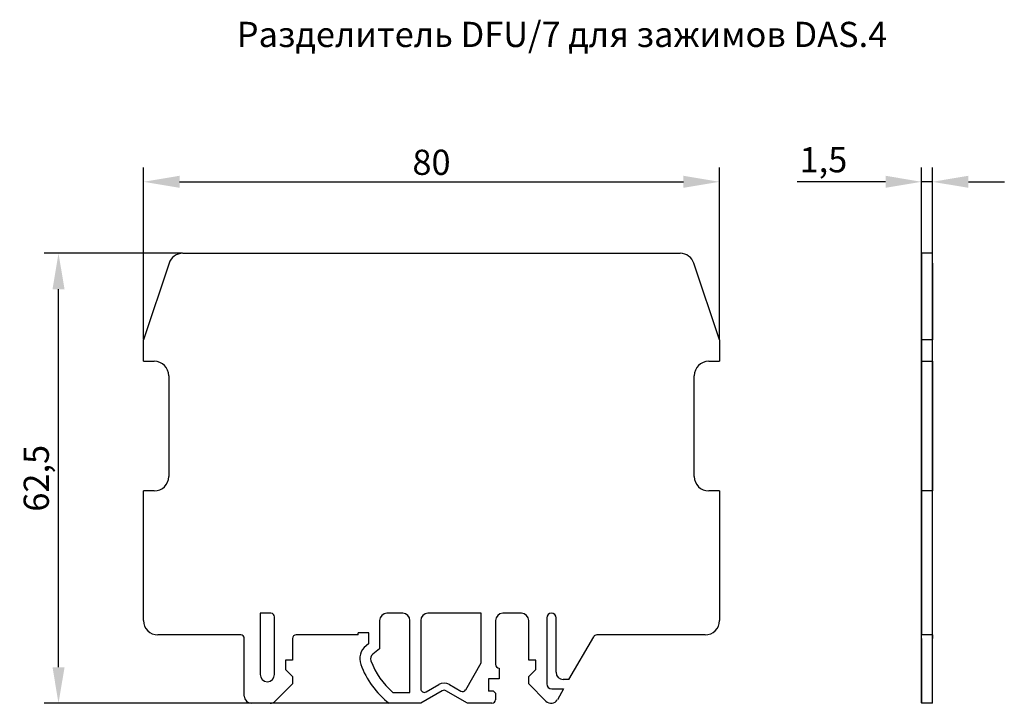
# Model space of a CAD drawing. Units: millimetres. Extents: x 35 to 172, y 390 to 485.
import ezdxf
from ezdxf.enums import TextEntityAlignment as Align

# ---------------------------------------------------------------- set-up
doc = ezdxf.new("R2010")
doc.units = ezdxf.units.MM
doc.header["$PDSIZE"] = -1
doc.styles.add('SLDTEXTSTYLE0', font='verdana.ttf', dxfattribs={"width": 0.8})
doc.dimstyles.new('SLDDIMSTYLE1', dxfattribs={"dimtxt": 3.5, "dimasz": 5, "dimexe": 2, "dimexo": 0.0625, "dimgap": 0.875, "dimtad": 1, "dimdec": 1, "dimrnd": 1e-09, "dimzin": 9, "dimtxsty": 'SLDTEXTSTYLE0', "dimcen": 0.09, "dimadec": 1, "dimazin": 3, "dimtfac": 1, "dimtdec": 1, "dimtmove": 0, "dimatfit": 0, "dimfxl": 1, "dimfrac": 2, "dimtolj": 1, "dimtzin": 12, "dimarcsym": 0})

# ---------------------------------------------------------------- blocks, each defined once
blk = doc.blocks.new('*D14')
at = {"color": 0, "lineweight": -2, "transparency": 16777216}
for p, q in [((57.34, 453), (38.15, 453)), ((40.15, 395.5), (40.15, 448)), ((86.01, 390.5), (38.15, 390.5))]:
    blk.add_line(p, q, dxfattribs=at)
at = {"color": 0, "transparency": 16777216}
for points in [[(39.32, 448), (40.99, 448), (40.15, 453)], [(39.32, 395.5), (40.99, 395.5), (40.15, 390.5)]]:
    blk.add_solid(points, dxfattribs=at)
at = {"layer": 'Defpoints', "color": 0, "transparency": 16777216}
for p in [(40.15, 453), (57.4, 453), (86.08, 390.5)]:
    blk.add_point(p, dxfattribs=at)
at = {"color": 0, "transparency": 16777216, "insert": (37.06, 421.75), "char_height": 3.5, "attachment_point": 5, "rotation": 90, "style": 'SLDTEXTSTYLE0'}
blk.add_mtext('\\A1;62,5', dxfattribs=at)
blk = doc.blocks.new('*D17')
at = {"color": 0, "lineweight": -2, "transparency": 16777216}
for p, q in [((51.96, 441.06), (51.96, 464.93)), ((131.96, 441.06), (131.96, 464.93)), ((56.96, 462.93), (126.96, 462.93))]:
    blk.add_line(p, q, dxfattribs=at)
at = {"color": 0, "transparency": 16777216}
for points in [[(56.96, 463.77), (56.96, 462.1), (51.96, 462.93)], [(126.96, 463.77), (126.96, 462.1), (131.96, 462.93)]]:
    blk.add_solid(points, dxfattribs=at)
at = {"layer": 'Defpoints', "color": 0, "transparency": 16777216}
for p in [(131.96, 462.93), (51.96, 441), (131.96, 441)]:
    blk.add_point(p, dxfattribs=at)
at = {"color": 0, "transparency": 16777216, "insert": (91.96, 465.64), "char_height": 3.5, "attachment_point": 5, "style": 'SLDTEXTSTYLE0'}
blk.add_mtext('\\A1;80', dxfattribs=at)
blk = doc.blocks.new('*D18')
at = {"color": 0, "lineweight": -2, "transparency": 16777216}
for p, q in [((160.03, 390.56), (160.03, 464.93)), ((161.53, 390.56), (161.53, 464.93)), ((155.03, 462.93), (142.77, 462.93)), ((161.53, 462.93), (160.03, 462.93)), ((166.53, 462.93), (171.53, 462.93))]:
    blk.add_line(p, q, dxfattribs=at)
at = {"color": 0, "transparency": 16777216}
for points in [[(155.03, 463.77), (155.03, 462.1), (160.03, 462.93)], [(166.53, 463.77), (166.53, 462.1), (161.53, 462.93)]]:
    blk.add_solid(points, dxfattribs=at)
at = {"layer": 'Defpoints', "color": 0, "transparency": 16777216}
for p in [(160.03, 462.93), (160.03, 390.5), (161.53, 390.5)]:
    blk.add_point(p, dxfattribs=at)
at = {"color": 0, "transparency": 16777216, "insert": (146.4, 466), "char_height": 3.5, "attachment_point": 5, "style": 'SLDTEXTSTYLE0'}
blk.add_mtext('\\A1;1,5', dxfattribs=at)

msp = doc.modelspace()

# ---------------------------------------------------------------- linework, layer by layer
at = {"color": 7, "linetype": 'Continuous', "lineweight": 30}
for p, q in [((57.4, 453), (126.51, 453)), ((161.53, 453), (160.03, 453)), ((160.03, 453), (160.03, 451.63)), ((161.53, 451.63), (161.53, 453)), ((55.5, 451.63), (51.96, 441)), ((131.96, 441), (128.41, 451.63)), ((160.03, 451.63), (160.03, 441)), ((161.53, 451.63), (161.53, 441)), ((51.96, 438), (51.96, 441)), ((131.96, 441), (131.96, 438)), ((161.53, 441), (160.03, 441)), ((160.03, 441), (160.03, 438)), ((161.53, 438), (161.53, 441)), ((51.96, 438), (53.46, 438)), ((130.46, 438), (131.96, 438)), ((160.03, 438), (161.53, 438)), ((160.03, 438), (160.03, 436)), ((161.53, 438), (161.53, 436)), ((55.46, 436), (55.46, 422)), ((128.46, 422), (128.46, 436)), ((160.03, 436), (160.03, 422)), ((161.53, 436), (161.53, 422)), ((160.03, 422), (160.03, 420)), ((161.53, 422), (161.53, 420)), ((53.46, 420), (51.96, 420)), ((51.96, 402), (51.96, 420)), ((131.96, 420), (130.46, 420)), ((131.96, 420), (131.96, 402)), ((161.53, 420), (160.03, 420)), ((160.03, 420), (160.03, 402)), ((161.53, 402), (161.53, 420)), ((69.66, 403), (68.16, 403)), ((68.16, 403), (68.16, 394.5)), ((70.16, 394.5), (70.16, 402.5)), ((87.96, 403), (85.76, 403)), ((98.86, 403), (91.46, 403)), ((98.86, 396.1), (98.86, 403)), ((104.46, 403), (101.86, 403)), ((107.96, 402.35), (107.96, 393.2)), ((109.26, 394.8), (109.26, 402.35)), ((84.76, 402), (84.76, 398.06)), ((88.96, 392), (88.96, 402)), ((90.46, 402), (90.46, 392.52)), ((100.86, 402), (100.86, 395.9)), ((105.46, 396.5), (105.46, 402)), ((160.03, 402), (160.03, 400)), ((161.53, 400), (161.53, 402)), ((65.46, 400), (53.96, 400)), ((65.96, 391.5), (65.96, 399.5)), ((72.66, 399.5), (72.66, 396.5)), ((81.76, 400), (73.16, 400)), ((83.26, 400.3), (81.76, 400.3)), ((81.76, 400), (81.76, 400.3)), ((83.26, 398.8), (83.26, 400.3)), ((111.05, 393.8), (114.49, 399.75)), ((129.96, 400), (114.92, 400)), ((161.53, 400), (160.03, 400)), ((160.03, 399.5), (160.03, 400)), ((160.03, 399.5), (160.03, 391.5)), ((161.53, 400), (161.53, 399.5)), ((161.53, 391.5), (161.53, 399.5)), ((83.26, 398.8), (82.87, 398.5)), ((84.76, 398.06), (83.8, 397.32)), ((72.66, 396.5), (71.66, 396.5)), ((71.66, 396.5), (71.66, 395.2)), ((96.71, 392.37), (98.86, 396.1)), ((101.36, 395.4), (101.36, 393.9)), ((106.46, 396.5), (105.46, 396.5)), ((106.46, 395.2), (106.46, 396.5)), ((71.66, 395.2), (72.66, 394.2)), ((72.66, 394.2), (72.66, 393.2)), ((101.36, 393.9), (99.86, 393.9)), ((99.86, 393.9), (99.86, 392.2)), ((105.46, 394.2), (106.46, 395.2)), ((105.46, 393.2), (105.46, 394.2)), ((72.66, 393.2), (70.25, 390.79)), ((91.21, 392.08), (92.96, 393.09)), ((94.46, 393.09), (96.02, 392.19)), ((107.86, 390.79), (105.46, 393.2)), ((111.05, 393.8), (110.26, 393.8)), ((86.61, 392), (88.96, 392)), ((93.46, 392.23), (90.46, 390.5)), ((96.96, 390.5), (93.96, 392.23)), ((100.56, 392.2), (99.86, 392.2)), ((100.86, 391.9), (100.56, 392.2)), ((100.86, 391.9), (100.86, 391)), ((108.66, 392.5), (110.3, 392.5)), ((110.3, 392.5), (109.44, 391)), ((160.03, 391.5), (160.03, 390.5)), ((161.53, 390.5), (161.53, 391.5)), ((69.54, 390.5), (66.96, 390.5)), ((90.46, 390.5), (86.08, 390.5)), ((100.36, 390.5), (96.96, 390.5)), ((161.53, 390.5), (160.03, 390.5))]:
    msp.add_line(p, q, dxfattribs=at)
for centre, radius, start, end in [((57.4, 451), 2, 90, 161.5651), ((126.51, 451), 2, 18.4349, 90), ((53.46, 436), 2, 0, 90), ((130.46, 436), 2, 90, 180), ((53.46, 422), 2, 270, 0), ((130.46, 422), 2, 180, 270), ((69.66, 402.5), 0.5, 0, 90), ((85.76, 402), 1, 90, 180), ((87.96, 402), 1, 0, 90), ((91.46, 402), 1, 90, 180), ((101.86, 402), 1, 90, 180), ((104.46, 402), 1, 0, 90), ((108.61, 402.35), 0.65, 0, 180), ((53.96, 402), 2, 180, 270), ((129.96, 402), 2, 270, 0), ((65.46, 399.5), 0.5, 0, 90), ((73.16, 399.5), 0.5, 90, 180), ((114.92, 399.5), 0.5, 90, 150), ((84.29, 396.68), 2.3, 128, 199.9634), ((84.29, 396.68), 0.8, 128, 199.9634), ((93.41, 400), 12, 199.9634, 232.3415), ((93.41, 400), 10.5, 199.9634, 229.6324), ((101.36, 395.9), 0.5, 180, 270), ((69.16, 394.5), 1, 180, 0), ((110.26, 394.8), 1, 180, 270), ((93.71, 391.8), 1.5, 60, 120), ((108.66, 393.2), 0.7, 180, 270), ((66.96, 391.5), 1, 180, 270), ((90.96, 392.52), 0.5, 180, 300), ((93.71, 391.8), 0.5, 60, 120), ((96.27, 392.62), 0.5, 240, 330), ((69.54, 391.5), 1, 270, 315), ((100.36, 391), 0.5, 270, 0), ((108.57, 391.5), 1, 225, 330)]:
    msp.add_arc(centre, radius, start, end, dxfattribs=at)

# ---------------------------------------------------------------- texts
at = {"color": 7, "style": 'SLDTEXTSTYLE0'}
msp.add_text('Разделитель DFU/7 для зажимов DAS.4', height=3.5, dxfattribs=at).set_placement((110.09, 480.56), align=Align.BOTTOM_CENTER)

# ---------------------------------------------------------------- dimensions: what is measured, and where the dimension line sits
for base, p1, p2, angle, picture, middle in [((131.96, 462.93), (51.96, 441), (131.96, 441), 180, '*D17', (91.96, 465.64)), ((40.15, 453), (86.08, 390.5), (57.4, 453), 270, '*D14', (37.06, 421.75))]:
    dim = msp.add_linear_dim(base=base, p1=p1, p2=p2, angle=angle, dimstyle='SLDDIMSTYLE1')
    dim.commit()
    dim.dimension.update_dxf_attribs({"geometry": picture, "text_midpoint": middle})
dim = msp.add_linear_dim(base=(160.03, 462.93), p1=(161.53, 390.5), p2=(160.03, 390.5), dimstyle='SLDDIMSTYLE1')
dim.commit()
dim.dimension.update_dxf_attribs({"geometry": '*D18', "text_midpoint": (146.4, 466)})

doc.saveas('drawing.dxf')
